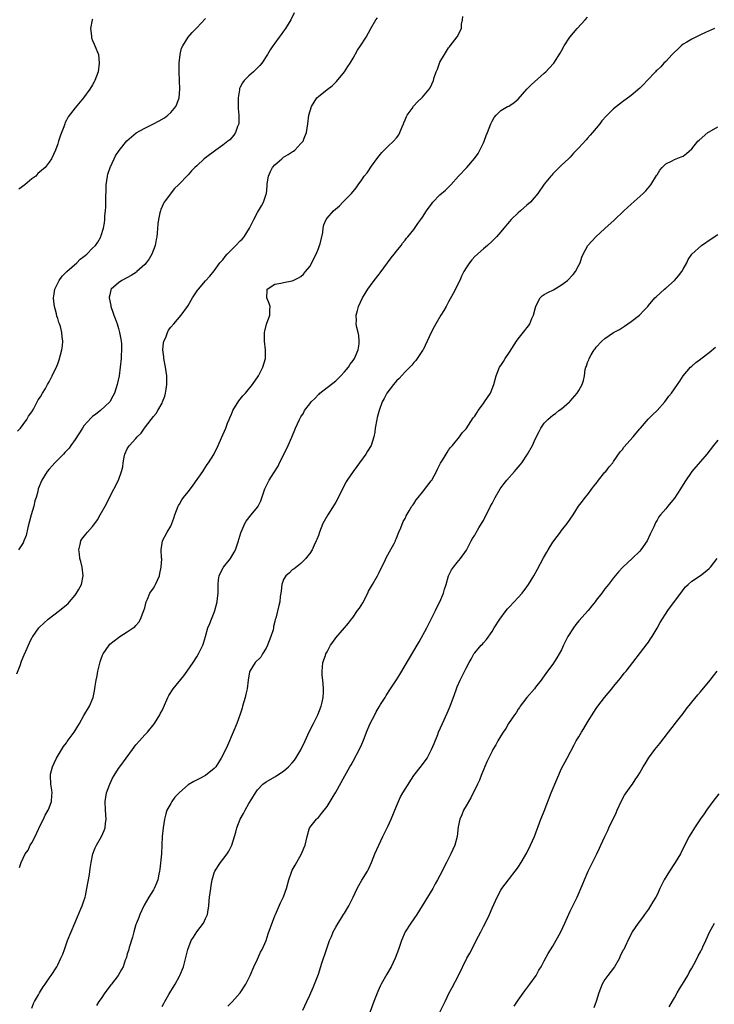
# Model space of a CAD drawing. Units: inches. Extents: x 2577000 to 2580000, y 1521000 to 1524000.
# Drawn here: x 2577824 to 2577984, y 1522910 to 1523137 of the extents above; entities that cross this region are included whole.
import ezdxf

# ---------------------------------------------------------------- set-up
doc = ezdxf.new("R2010")
doc.units = ezdxf.units.IN
doc.header["$MEASUREMENT"] = 0
doc.layers.add('LD25771521_10ft', color=254, linetype='Continuous')

msp = doc.modelspace()

# ---------------------------------------------------------------- linework, layer by layer
at = {"layer": 'LD25771521_10ft'}
for points, elevation in [([(2577887.43, 1523138.57), (2577886.67, 1523137), (2577885.43, 1523135), (2577885, 1523134.35), (2577884.44, 1523133.56), (2577883.99, 1523133), (2577883, 1523131.57), (2577882.54, 1523131), (2577881.92, 1523130.08), (2577881.25, 1523129), (2577879.95, 1523127), (2577879.54, 1523126.46), (2577878.1, 1523125), (2577877, 1523124.05), (2577875.93, 1523123), (2577875.51, 1523122.49), (2577875, 1523121.46), (2577874.85, 1523121.15), (2577874.83, 1523121), (2577874.82, 1523120.82), (2577874.54, 1523119), (2577874.54, 1523117.46), (2577874.56, 1523116.56), (2577874.7, 1523115), (2577874.7, 1523113.3), (2577874.66, 1523113), (2577874.41, 1523112.41), (2577873.94, 1523111), (2577873.55, 1523110.45), (2577872.62, 1523109.38), (2577872.17, 1523109), (2577871, 1523108.09), (2577869.41, 1523107), (2577867, 1523105.19), (2577866.7, 1523105), (2577865, 1523103.33), (2577864.59, 1523103), (2577863.78, 1523102.22), (2577863, 1523101.29), (2577860.77, 1523099), (2577859.85, 1523098.15), (2577857.5, 1523095), (2577857.31, 1523094.69), (2577856.71, 1523093.29), (2577856.61, 1523093), (2577856.52, 1523092.52), (2577856.16, 1523091), (2577856, 1523090), (2577855.89, 1523087.89), (2577855.77, 1523087), (2577855.62, 1523086.38), (2577855.39, 1523085), (2577854.64, 1523083), (2577854.02, 1523081.98), (2577853.35, 1523081), (2577853, 1523080.63), (2577851.23, 1523079), (2577851.1, 1523078.9), (2577849.89, 1523078.11), (2577847.76, 1523077), (2577847, 1523076.43), (2577845.32, 1523075), (2577845.22, 1523074.78), (2577845, 1523073.69), (2577844.86, 1523073.14), (2577844.85, 1523073), (2577845.19, 1523071.19), (2577845.2, 1523071), (2577845.7, 1523069.7), (2577845.9, 1523069), (2577846.23, 1523068.23), (2577846.67, 1523067), (2577847, 1523065.91), (2577847.24, 1523065), (2577847.48, 1523063.48), (2577847.58, 1523063), (2577847.65, 1523062.35), (2577847.7, 1523061), (2577847.6, 1523059.6), (2577847.58, 1523059), (2577847.36, 1523057), (2577847.09, 1523055), (2577846.7, 1523053), (2577846.06, 1523051), (2577845.69, 1523050.31), (2577844.96, 1523049), (2577842.84, 1523047), (2577841.77, 1523046.23), (2577841, 1523045.63), (2577840.66, 1523045.34), (2577839, 1523043.49), (2577838.65, 1523043), (2577837, 1523040.4), (2577835.98, 1523039), (2577835.6, 1523038.4), (2577835, 1523037.76), (2577834.65, 1523037.35), (2577834.28, 1523037), (2577833, 1523035.67), (2577832.29, 1523035), (2577831.71, 1523034.29), (2577831, 1523033.54), (2577830.54, 1523033), (2577829.33, 1523031), (2577828.5, 1523029), (2577828.37, 1523028.37), (2577828, 1523027), (2577827.74, 1523026.26), (2577827.5, 1523025), (2577826.89, 1523023), (2577826.1, 1523020.09), (2577825.72, 1523018.28), (2577825.21, 1523017), (2577825, 1523016.58), (2577823.96, 1523015)], 8410), ([(2577823.59, 1522986.41), (2577824.31, 1522988.31), (2577824.65, 1522989.35), (2577825.24, 1522990.76), (2577825.67, 1522991.67), (2577826.46, 1522993.54), (2577827.13, 1522994.87), (2577827.21, 1522995), (2577828.61, 1522997), (2577828.8, 1522997.2), (2577830.77, 1522999), (2577833.41, 1523001), (2577835, 1523002.3), (2577835.36, 1523002.64), (2577835.7, 1523003), (2577837, 1523004.53), (2577837.34, 1523005), (2577837.76, 1523005.76), (2577838.43, 1523007), (2577838.84, 1523009), (2577838.58, 1523011), (2577838.28, 1523012.28), (2577838.09, 1523013), (2577838.03, 1523014.03), (2577837.83, 1523015), (2577838.18, 1523016.18), (2577838.32, 1523017), (2577838.55, 1523017.45), (2577839.42, 1523018.58), (2577839.82, 1523019), (2577841, 1523020.37), (2577841.52, 1523021), (2577842.12, 1523021.88), (2577842.78, 1523023), (2577843.91, 1523025), (2577844.27, 1523025.73), (2577844.92, 1523027), (2577846.95, 1523031), (2577847.7, 1523033), (2577847.94, 1523034.06), (2577848.07, 1523035), (2577848.29, 1523036.29), (2577848.43, 1523037), (2577849, 1523038.21), (2577849.31, 1523038.69), (2577849.47, 1523039), (2577851, 1523040.62), (2577851.31, 1523041), (2577852.2, 1523041.8), (2577852.96, 1523043), (2577854.48, 1523045), (2577855, 1523045.65), (2577855.64, 1523046.36), (2577856.03, 1523047), (2577857, 1523048.73), (2577857.13, 1523049), (2577857.62, 1523050.37), (2577857.78, 1523051), (2577857.92, 1523051.92), (2577858.11, 1523053), (2577858.13, 1523055), (2577857.83, 1523057), (2577857.42, 1523059), (2577857.4, 1523059.4), (2577857.2, 1523061), (2577857.37, 1523062.63), (2577857.45, 1523063), (2577857.84, 1523063.84), (2577858.27, 1523065), (2577858.49, 1523065.51), (2577859, 1523066.24), (2577859.71, 1523067), (2577861.43, 1523069), (2577862.85, 1523071), (2577863, 1523071.22), (2577864.01, 1523073), (2577865.21, 1523074.79), (2577865.38, 1523075), (2577867, 1523076.85), (2577868.03, 1523077.97), (2577869, 1523079.19), (2577870.33, 1523081), (2577870.64, 1523081.36), (2577871, 1523081.74), (2577871.55, 1523082.45), (2577872, 1523083), (2577873, 1523084), (2577874.03, 1523085), (2577875, 1523086.1), (2577875.49, 1523086.51), (2577875.92, 1523087), (2577877.17, 1523089), (2577878.14, 1523091), (2577879, 1523092.61), (2577879.21, 1523093), (2577879.88, 1523094.12), (2577880.36, 1523095), (2577881, 1523096.86), (2577881.03, 1523097), (2577881.23, 1523098.77), (2577881.22, 1523099), (2577881.24, 1523099.24), (2577881.53, 1523101), (2577881.97, 1523102.03), (2577882.46, 1523103), (2577883, 1523103.61), (2577884.55, 1523105), (2577884.8, 1523105.2), (2577885, 1523105.33), (2577886.05, 1523105.95), (2577887, 1523106.61), (2577887.26, 1523106.74), (2577887.6, 1523107), (2577889, 1523108.47), (2577889.47, 1523109), (2577889.75, 1523109.75), (2577890.26, 1523111), (2577890.56, 1523113), (2577890.8, 1523115), (2577891.39, 1523117), (2577892, 1523118), (2577892.68, 1523119), (2577893, 1523119.33), (2577895, 1523120.95), (2577896.2, 1523121.8), (2577897.21, 1523122.79), (2577899.01, 1523125), (2577899.79, 1523126.21), (2577900.33, 1523127), (2577901, 1523128.18), (2577902.05, 1523129.95), (2577902.74, 1523131), (2577903.99, 1523133), (2577905.06, 1523134.94), (2577906.26, 1523137), (2577906.58, 1523137.42)], 8420), ([(2577823.73, 1523042.27), (2577824.43, 1523043), (2577825, 1523043.83), (2577825.86, 1523045), (2577826.25, 1523045.75), (2577827, 1523046.76), (2577827.37, 1523047.37), (2577828.27, 1523049), (2577828.5, 1523049.5), (2577829, 1523050.18), (2577829.45, 1523051), (2577830.14, 1523052.14), (2577830.61, 1523053), (2577831, 1523053.65), (2577831.43, 1523054.57), (2577831.68, 1523055), (2577832.77, 1523057.23), (2577833, 1523057.77), (2577833.32, 1523058.68), (2577833.94, 1523061), (2577834.07, 1523061.93), (2577834.16, 1523063), (2577834, 1523064), (2577833.96, 1523065), (2577833.62, 1523066.38), (2577833.41, 1523067), (2577833.27, 1523067.27), (2577833, 1523068.21), (2577832.79, 1523068.79), (2577832.71, 1523069.29), (2577832.25, 1523071), (2577832.12, 1523072.12), (2577832.04, 1523073), (2577832.13, 1523073.87), (2577832.32, 1523075), (2577833.33, 1523077), (2577834.03, 1523077.97), (2577835.1, 1523079), (2577837.41, 1523081), (2577838.16, 1523081.84), (2577839, 1523082.46), (2577839.27, 1523082.73), (2577839.68, 1523083), (2577841, 1523084.38), (2577841.68, 1523085), (2577842.19, 1523085.81), (2577842.88, 1523087), (2577843, 1523087.34), (2577843.49, 1523089), (2577843.74, 1523090.26), (2577843.82, 1523091), (2577843.85, 1523091.85), (2577843.98, 1523093), (2577844.07, 1523093.93), (2577844.04, 1523096.04), (2577844.15, 1523097.85), (2577844.16, 1523099), (2577844.42, 1523101), (2577844.54, 1523101.46), (2577845.04, 1523103), (2577846.01, 1523105), (2577846.32, 1523105.68), (2577847.09, 1523106.91), (2577848.91, 1523109.09), (2577851.06, 1523110.94), (2577853, 1523112.06), (2577855.02, 1523113), (2577856.32, 1523113.68), (2577857.57, 1523114.43), (2577858.35, 1523115), (2577859, 1523115.66), (2577860.15, 1523117), (2577860.42, 1523117.58), (2577860.93, 1523119), (2577861.06, 1523121), (2577860.91, 1523125), (2577860.94, 1523127), (2577861.16, 1523129), (2577861.52, 1523130.48), (2577861.77, 1523131), (2577863.02, 1523133), (2577863.96, 1523134.04), (2577864.88, 1523135), (2577865, 1523135.1), (2577867, 1523137.28)], 8400), ([(2577841, 1523137.12), (2577840.94, 1523137), (2577840.56, 1523135), (2577840.76, 1523133.24), (2577840.76, 1523133), (2577840.79, 1523132.79), (2577841, 1523132.24), (2577841.37, 1523131.37), (2577841.56, 1523131), (2577842.33, 1523129), (2577842.56, 1523127), (2577842.29, 1523125), (2577841.54, 1523123), (2577841.34, 1523122.66), (2577841, 1523122.03), (2577840.38, 1523121), (2577838.94, 1523119), (2577837, 1523116.69), (2577835.38, 1523114.62), (2577835, 1523113.84), (2577834.7, 1523113.3), (2577834.58, 1523113), (2577834.37, 1523112.37), (2577833.58, 1523110.42), (2577833.18, 1523109), (2577833, 1523108.46), (2577832.44, 1523107), (2577832, 1523106), (2577831.52, 1523105), (2577831, 1523104.21), (2577830.09, 1523103), (2577828.42, 1523101.58), (2577827.92, 1523101), (2577827, 1523100.36), (2577825.37, 1523099), (2577824.01, 1523097.99)], 8390), ([(2577824.19, 1522941.81), (2577824.54, 1522943), (2577825, 1522943.99), (2577825.51, 1522945), (2577826.14, 1522945.86), (2577826.67, 1522947), (2577827, 1522947.55), (2577827.76, 1522949), (2577828.18, 1522949.82), (2577829, 1522951.67), (2577829.72, 1522953), (2577830.1, 1522953.9), (2577830.79, 1522955), (2577831, 1522955.61), (2577831.57, 1522957), (2577831.61, 1522958.39), (2577831.67, 1522959), (2577831.61, 1522959.61), (2577831.37, 1522961), (2577831.29, 1522963), (2577831.35, 1522963.35), (2577831.77, 1522965), (2577832.18, 1522965.82), (2577832.72, 1522967), (2577834.33, 1522969.67), (2577835, 1522970.55), (2577835.18, 1522970.82), (2577836.09, 1522972.09), (2577836.73, 1522973), (2577837.99, 1522975), (2577839, 1522976.85), (2577840.32, 1522979), (2577841.16, 1522981), (2577841.46, 1522982.54), (2577841.59, 1522983.59), (2577841.8, 1522985), (2577842.03, 1522985.97), (2577842.22, 1522987), (2577842.78, 1522989.22), (2577843, 1522989.91), (2577843.31, 1522990.69), (2577843.47, 1522991), (2577844.79, 1522993), (2577845, 1522993.24), (2577846, 1522994), (2577847, 1522994.82), (2577847.27, 1522995), (2577849, 1522996.07), (2577850.37, 1522997), (2577850.73, 1522997.27), (2577851, 1522997.58), (2577851.69, 1522998.31), (2577852.05, 1522999), (2577852.66, 1523000.65), (2577852.81, 1523001), (2577853, 1523001.58), (2577853.33, 1523003), (2577853.63, 1523003.63), (2577854.2, 1523005), (2577855, 1523006.13), (2577855.31, 1523006.69), (2577855.51, 1523007), (2577856.39, 1523009), (2577856.46, 1523009.54), (2577856.8, 1523011), (2577856.93, 1523012.93), (2577856.91, 1523013.09), (2577856.83, 1523015), (2577857.11, 1523017), (2577858.16, 1523019), (2577859, 1523020.4), (2577859.25, 1523021), (2577859.74, 1523022.26), (2577859.93, 1523023), (2577860.71, 1523025), (2577860.81, 1523025.19), (2577861, 1523025.48), (2577861.56, 1523026.44), (2577861.97, 1523027), (2577863, 1523028.35), (2577863.52, 1523029), (2577864.14, 1523029.86), (2577866.36, 1523033), (2577866.59, 1523033.41), (2577867.41, 1523034.59), (2577867.72, 1523035), (2577868.91, 1523036.91), (2577869.94, 1523039), (2577870.72, 1523040.72), (2577871.69, 1523043), (2577872.09, 1523044.09), (2577872.46, 1523045), (2577872.63, 1523045.37), (2577873, 1523046.23), (2577873.22, 1523046.78), (2577873.29, 1523047), (2577874.7, 1523049.3), (2577875, 1523049.61), (2577875.62, 1523050.38), (2577876.22, 1523051), (2577877.87, 1523053), (2577879.19, 1523055), (2577880.25, 1523057), (2577880.83, 1523059), (2577880.85, 1523061), (2577880.61, 1523063), (2577880.63, 1523065), (2577880.69, 1523065.31), (2577881.09, 1523066.91), (2577881.84, 1523069), (2577881.84, 1523070.16), (2577881.92, 1523071), (2577881.7, 1523071.7), (2577881.14, 1523073), (2577881.19, 1523074.81), (2577881.21, 1523075), (2577883, 1523076.15), (2577884.33, 1523076.33), (2577885, 1523076.48), (2577887, 1523076.86), (2577887.22, 1523077), (2577888.43, 1523077.57), (2577889, 1523077.9), (2577889.55, 1523078.45), (2577890.03, 1523079), (2577891, 1523080.22), (2577891.51, 1523081), (2577891.99, 1523082.01), (2577892.52, 1523083), (2577893, 1523084.31), (2577893.28, 1523085), (2577893.39, 1523085.39), (2577894.01, 1523088.01), (2577894.12, 1523089), (2577894.25, 1523089.75), (2577894.8, 1523091), (2577895, 1523091.28), (2577896.52, 1523093), (2577897.84, 1523094.16), (2577898.67, 1523095), (2577900.61, 1523097), (2577901.67, 1523098.33), (2577902.18, 1523099), (2577903, 1523100.14), (2577903.58, 1523101), (2577904.22, 1523101.78), (2577905.25, 1523103.25), (2577906.72, 1523105.28), (2577907, 1523105.67), (2577907.59, 1523106.41), (2577909, 1523107.83), (2577910.31, 1523109), (2577911, 1523109.8), (2577911.5, 1523110.5), (2577911.77, 1523111), (2577912.32, 1523112.32), (2577912.62, 1523113), (2577912.72, 1523113.28), (2577913, 1523113.91), (2577913.31, 1523114.69), (2577913.48, 1523115), (2577914.58, 1523116.58), (2577914.91, 1523117.09), (2577915.87, 1523118.13), (2577916.86, 1523119), (2577917, 1523119.14), (2577918.53, 1523121), (2577918.71, 1523121.29), (2577919.48, 1523123), (2577919.66, 1523123.66), (2577920.13, 1523125), (2577920.42, 1523125.58), (2577920.9, 1523127), (2577921, 1523127.19), (2577922.03, 1523129), (2577923, 1523130.56), (2577923.21, 1523130.79), (2577923.35, 1523131), (2577924.98, 1523133.02), (2577925.94, 1523135), (2577925.99, 1523135.99), (2577926.16, 1523137), (2577926.24, 1523137.76)], 8430), ([(2577827, 1522909.46), (2577827.43, 1522910.57), (2577827.65, 1522911), (2577828.52, 1522912.52), (2577828.78, 1522913), (2577829, 1522913.35), (2577829.6, 1522914.4), (2577830.07, 1522915), (2577831, 1522916.35), (2577831.49, 1522917), (2577832.78, 1522919), (2577833, 1522919.42), (2577833.73, 1522921), (2577834.14, 1522921.86), (2577834.52, 1522923), (2577835.21, 1522925), (2577836.05, 1522927), (2577836.94, 1522929), (2577837.53, 1522930.47), (2577838.3, 1522932.3), (2577838.58, 1522933), (2577839, 1522934.14), (2577839.22, 1522934.78), (2577839.28, 1522935), (2577839.34, 1522935.34), (2577839.72, 1522937), (2577840.26, 1522940.26), (2577840.43, 1522941.57), (2577840.66, 1522943), (2577841.08, 1522945), (2577841.63, 1522946.37), (2577841.92, 1522947), (2577843.07, 1522949), (2577843.66, 1522950.34), (2577843.89, 1522951), (2577844, 1522952), (2577844.13, 1522953), (2577844, 1522955), (2577843.93, 1522957), (2577844.24, 1522959), (2577844.99, 1522961), (2577845.63, 1522962.37), (2577846, 1522963), (2577847, 1522964.6), (2577847.27, 1522965), (2577850.18, 1522969), (2577851, 1522970.04), (2577851.8, 1522971), (2577853, 1522972.35), (2577853.63, 1522973), (2577855.24, 1522975), (2577856.48, 1522977), (2577856.64, 1522977.36), (2577857, 1522978.01), (2577857.32, 1522978.68), (2577858.34, 1522981), (2577858.6, 1522981.4), (2577859.55, 1522983), (2577862.02, 1522985.98), (2577862.82, 1522987), (2577864.16, 1522989), (2577865, 1522990.36), (2577865.42, 1522991), (2577866.43, 1522993), (2577866.54, 1522993.46), (2577867, 1522995), (2577867.58, 1522997), (2577868.03, 1522997.97), (2577868.39, 1522999), (2577869, 1523000.54), (2577869.16, 1523001), (2577869.7, 1523003), (2577869.81, 1523003.81), (2577869.93, 1523005), (2577869.89, 1523007), (2577870.02, 1523008.02), (2577870.19, 1523009), (2577871.11, 1523010.89), (2577871.17, 1523011), (2577872.74, 1523013), (2577873.6, 1523014.4), (2577873.93, 1523015), (2577874.62, 1523017), (2577874.68, 1523017.32), (2577875.14, 1523018.86), (2577875.39, 1523019.39), (2577876.04, 1523021), (2577876.4, 1523021.6), (2577877.51, 1523023), (2577879, 1523024.81), (2577879.12, 1523025), (2577879.76, 1523026.24), (2577880.52, 1523028.52), (2577880.71, 1523029), (2577881, 1523029.65), (2577881.66, 1523031), (2577882.71, 1523032.71), (2577883.74, 1523034.26), (2577884.06, 1523035), (2577885, 1523036.74), (2577886.08, 1523039), (2577886.91, 1523040.91), (2577887.73, 1523043), (2577888.66, 1523045), (2577889, 1523045.57), (2577889.55, 1523046.45), (2577889.84, 1523047), (2577891, 1523048.61), (2577891.32, 1523049), (2577892.18, 1523049.82), (2577893, 1523050.69), (2577893.17, 1523050.83), (2577893.34, 1523051), (2577897, 1523053.88), (2577898.17, 1523055), (2577899, 1523055.91), (2577899.91, 1523057), (2577900.32, 1523057.68), (2577901, 1523058.56), (2577901.31, 1523059), (2577901.57, 1523059.57), (2577902.17, 1523061), (2577902.36, 1523062.36), (2577902.41, 1523063), (2577902.29, 1523064.29), (2577902.13, 1523065), (2577901.85, 1523066.15), (2577901.73, 1523067), (2577901.77, 1523067.77), (2577901.72, 1523069), (2577902.03, 1523070.03), (2577902.28, 1523071), (2577903.2, 1523073), (2577904.38, 1523075), (2577905, 1523075.82), (2577905.83, 1523077), (2577907, 1523078.42), (2577907.25, 1523078.75), (2577908.95, 1523081), (2577909.8, 1523082.2), (2577910.47, 1523083), (2577911, 1523083.73), (2577912.04, 1523085), (2577912.41, 1523085.59), (2577913, 1523086.28), (2577913.3, 1523086.7), (2577913.57, 1523087), (2577915, 1523088.71), (2577915.92, 1523090.08), (2577916.59, 1523091), (2577917, 1523091.52), (2577917.93, 1523093), (2577919.21, 1523094.79), (2577919.39, 1523095), (2577921, 1523096.72), (2577922.25, 1523097.75), (2577923.52, 1523099), (2577925.27, 1523101), (2577927.18, 1523103), (2577928.95, 1523105.05), (2577929.77, 1523106.23), (2577930.19, 1523107), (2577931, 1523108.67), (2577931.15, 1523109), (2577931.68, 1523110.32), (2577931.92, 1523111), (2577932.71, 1523113), (2577933, 1523113.61), (2577933.52, 1523114.48), (2577933.91, 1523115), (2577935, 1523116.12), (2577936.58, 1523117), (2577936.87, 1523117.13), (2577938.09, 1523117.91), (2577939, 1523118.73), (2577940.98, 1523121), (2577941.98, 1523122.02), (2577945, 1523124.7), (2577945.38, 1523125), (2577946.17, 1523125.83), (2577947.24, 1523127), (2577948.7, 1523129.3), (2577949, 1523129.83), (2577949.62, 1523131), (2577950.93, 1523133), (2577952.62, 1523135), (2577954.42, 1523137), (2577955, 1523137.61)], 8440), ([(2577984.25, 1523135), (2577983.39, 1523134.61), (2577983, 1523134.45), (2577982.01, 1523134.01), (2577981, 1523133.53), (2577980.66, 1523133.34), (2577979.95, 1523133), (2577979, 1523132.5), (2577977.82, 1523131.82), (2577977, 1523131.33), (2577976.56, 1523131), (2577975.8, 1523130.2), (2577975, 1523129.51), (2577974.46, 1523129), (2577973, 1523127.39), (2577972.59, 1523127), (2577971.88, 1523126.12), (2577971, 1523125.41), (2577970.81, 1523125.19), (2577970.61, 1523125), (2577968.75, 1523123), (2577967.89, 1523122.11), (2577967, 1523121.23), (2577965, 1523119.57), (2577963, 1523118.11), (2577961.64, 1523117), (2577961, 1523116.51), (2577959.51, 1523115), (2577959.24, 1523114.76), (2577958.28, 1523113.72), (2577957.78, 1523113), (2577956.15, 1523111), (2577955.6, 1523110.4), (2577955, 1523109.69), (2577954.65, 1523109.35), (2577953, 1523107.54), (2577952.46, 1523107), (2577951.75, 1523106.25), (2577951, 1523105.37), (2577950.57, 1523105), (2577949, 1523103.49), (2577948.43, 1523103), (2577947, 1523101.53), (2577946.76, 1523101.24), (2577946.5, 1523101), (2577945, 1523099.14), (2577943.51, 1523097), (2577941.83, 1523095), (2577941, 1523094.29), (2577940.33, 1523093.67), (2577939.58, 1523093), (2577939, 1523092.55), (2577937.41, 1523091), (2577937, 1523090.55), (2577935.69, 1523089), (2577935, 1523088.15), (2577934, 1523087), (2577933, 1523085.98), (2577931.98, 1523085), (2577931, 1523084.23), (2577929, 1523082.45), (2577928.31, 1523081.69), (2577927.77, 1523081), (2577927, 1523079.86), (2577926.47, 1523079), (2577925.97, 1523077.97), (2577925.54, 1523077), (2577925, 1523075.85), (2577924.59, 1523075), (2577924.06, 1523073.94), (2577923, 1523072.04), (2577922.4, 1523071), (2577921.91, 1523070.09), (2577921.23, 1523069), (2577920.05, 1523067), (2577919.7, 1523066.3), (2577918.97, 1523065.03), (2577918.06, 1523063), (2577917.1, 1523061), (2577917, 1523060.83), (2577915.77, 1523059), (2577915.45, 1523058.55), (2577915, 1523058.06), (2577914.54, 1523057.46), (2577914.05, 1523057), (2577913, 1523055.93), (2577911.61, 1523054.39), (2577911, 1523053.84), (2577910.28, 1523053), (2577908.76, 1523051), (2577908.17, 1523049.83), (2577907.72, 1523049), (2577906.98, 1523047), (2577906.55, 1523045.45), (2577906.44, 1523045), (2577906.08, 1523043), (2577905.97, 1523042.03), (2577905.8, 1523041), (2577905.17, 1523039), (2577904.34, 1523037.66), (2577903.96, 1523037), (2577902.48, 1523035), (2577901.83, 1523034.17), (2577900.99, 1523033), (2577899.66, 1523031), (2577899.41, 1523030.59), (2577898.71, 1523029.29), (2577897.37, 1523026.63), (2577897, 1523025.96), (2577896.67, 1523025.33), (2577895.2, 1523023), (2577894.05, 1523021), (2577893.24, 1523019), (2577893, 1523018.26), (2577892.66, 1523017.34), (2577892.52, 1523017), (2577892.03, 1523016.03), (2577891.54, 1523015), (2577891, 1523014.14), (2577890.53, 1523013.47), (2577890.14, 1523013), (2577889, 1523011.85), (2577887.4, 1523010.6), (2577887, 1523010.37), (2577886.32, 1523009.68), (2577885.53, 1523009), (2577885, 1523008.11), (2577884.56, 1523007), (2577884.45, 1523005.55), (2577884.34, 1523005), (2577884.21, 1523004.21), (2577884.11, 1523003), (2577883.86, 1523002.14), (2577883.2, 1522999.2), (2577883.09, 1522998.91), (2577883, 1522998.48), (2577882.69, 1522997.31), (2577882.67, 1522997), (2577882.56, 1522996.56), (2577882.07, 1522995), (2577881.3, 1522993), (2577881, 1522992.36), (2577880.14, 1522991), (2577879.72, 1522990.28), (2577878.48, 1522989), (2577877.18, 1522987), (2577877.14, 1522986.86), (2577876.81, 1522985), (2577876.59, 1522983), (2577876.28, 1522981.72), (2577876.13, 1522981), (2577875.56, 1522979), (2577875.45, 1522978.55), (2577875, 1522977.17), (2577874.23, 1522975), (2577873.41, 1522973), (2577872.05, 1522969.95), (2577871, 1522967.71), (2577870.64, 1522967), (2577869.36, 1522965), (2577869, 1522964.6), (2577867, 1522963), (2577865.68, 1522962.32), (2577864.33, 1522961.67), (2577863, 1522960.87), (2577861, 1522959.13), (2577859.98, 1522958.02), (2577859.26, 1522957), (2577859, 1522956.58), (2577858.14, 1522955), (2577857.84, 1522954.16), (2577857.56, 1522953), (2577857.24, 1522951), (2577857.06, 1522949), (2577856.96, 1522947), (2577856.84, 1522945), (2577856.52, 1522941.48), (2577856.45, 1522941), (2577856.27, 1522940.27), (2577856.03, 1522939), (2577855.75, 1522938.25), (2577855.18, 1522937), (2577855, 1522936.69), (2577853.95, 1522935), (2577852.87, 1522933.13), (2577851.87, 1522931), (2577851.67, 1522930.33), (2577851.11, 1522929), (2577851, 1522928.69), (2577850.51, 1522927), (2577850.19, 1522925.81), (2577849.4, 1522923.4), (2577849.24, 1522922.76), (2577849, 1522922), (2577848.8, 1522921.2), (2577848.71, 1522921), (2577848.53, 1522920.53), (2577848.06, 1522919), (2577847.67, 1522918.33), (2577846.93, 1522917), (2577845.37, 1522915), (2577845.2, 1522914.8), (2577844.36, 1522913.64), (2577843.86, 1522913), (2577843, 1522911.71), (2577842.47, 1522911), (2577841.94, 1522910.06)], 8450), ([(2577857, 1522909.86), (2577857.45, 1522910.55), (2577857.68, 1522911), (2577858.57, 1522912.57), (2577858.82, 1522913), (2577859.66, 1522914.34), (2577860, 1522915), (2577861, 1522916.84), (2577861.08, 1522917), (2577861.92, 1522919), (2577862.22, 1522920.22), (2577862.59, 1522921.41), (2577862.93, 1522923), (2577863.73, 1522925), (2577864.21, 1522925.79), (2577865, 1522927.02), (2577866.52, 1522929), (2577867, 1522930.08), (2577867.44, 1522931), (2577867.53, 1522931.53), (2577867.74, 1522933), (2577867.82, 1522934.18), (2577867.9, 1522935), (2577868.21, 1522937), (2577868.29, 1522937.71), (2577868.57, 1522939), (2577869, 1522940.59), (2577869.15, 1522941), (2577870.47, 1522943), (2577871, 1522943.65), (2577872.03, 1522945), (2577872.41, 1522945.59), (2577873.09, 1522947), (2577873.68, 1522949), (2577874.01, 1522949.99), (2577874.21, 1522951), (2577875, 1522953), (2577875.76, 1522954.24), (2577876.13, 1522955), (2577877, 1522956.57), (2577877.65, 1522957.65), (2577878.51, 1522959), (2577879, 1522959.72), (2577880.2, 1522961), (2577881, 1522961.58), (2577883, 1522962.71), (2577883.41, 1522963), (2577885, 1522964.01), (2577886.09, 1522965), (2577887, 1522965.94), (2577887.48, 1522966.52), (2577887.83, 1522967), (2577889, 1522968.95), (2577889.93, 1522971), (2577890.9, 1522973.1), (2577891.91, 1522975), (2577892.89, 1522977), (2577893.66, 1522979), (2577893.87, 1522979.87), (2577894.11, 1522981), (2577894.17, 1522982.17), (2577894.18, 1522983), (2577894.11, 1522984.11), (2577894, 1522985), (2577893.88, 1522986.12), (2577893.85, 1522987), (2577893.99, 1522987.99), (2577894.06, 1522989), (2577894.62, 1522990.62), (2577894.74, 1522991), (2577895, 1522991.52), (2577895.83, 1522993), (2577896.32, 1522993.68), (2577897, 1522994.72), (2577899, 1522997.03), (2577899.94, 1522998.06), (2577900.6, 1522999), (2577901, 1522999.5), (2577902.05, 1523001), (2577902.46, 1523001.54), (2577903.21, 1523002.79), (2577904.37, 1523005), (2577904.57, 1523005.43), (2577905.48, 1523007), (2577906.62, 1523009), (2577906.74, 1523009.26), (2577907, 1523009.76), (2577907.4, 1523010.6), (2577908.2, 1523012.2), (2577908.7, 1523013.3), (2577909, 1523013.78), (2577910.43, 1523016.43), (2577910.73, 1523017), (2577910.8, 1523017.2), (2577911, 1523017.62), (2577911.36, 1523018.64), (2577911.55, 1523019), (2577912.01, 1523020.01), (2577912.55, 1523021.45), (2577913, 1523022.21), (2577913.23, 1523022.77), (2577913.94, 1523023.94), (2577914.54, 1523025), (2577914.72, 1523025.28), (2577915, 1523025.58), (2577915.53, 1523026.47), (2577915.95, 1523027), (2577917, 1523028.21), (2577919, 1523030.81), (2577919.12, 1523031), (2577920.17, 1523033), (2577920.43, 1523033.57), (2577921, 1523034.63), (2577921.12, 1523034.88), (2577921.57, 1523035.57), (2577922.43, 1523037), (2577922.63, 1523037.37), (2577923, 1523037.87), (2577923.45, 1523038.55), (2577923.87, 1523039), (2577925.48, 1523041), (2577926.11, 1523041.89), (2577927, 1523042.85), (2577928.68, 1523045.32), (2577929, 1523045.75), (2577929.47, 1523046.53), (2577929.79, 1523047), (2577931, 1523048.67), (2577931.26, 1523049), (2577931.97, 1523050.03), (2577932.67, 1523051), (2577933.44, 1523053), (2577933.91, 1523055), (2577934.73, 1523057), (2577935, 1523057.41), (2577935.66, 1523058.34), (2577936.04, 1523059), (2577937, 1523060.45), (2577938.62, 1523063), (2577939, 1523063.53), (2577940.56, 1523065.44), (2577941, 1523066.03), (2577941.43, 1523066.57), (2577941.7, 1523067), (2577942.19, 1523068.19), (2577942.57, 1523069), (2577943, 1523070.75), (2577943.07, 1523071), (2577943.18, 1523071.18), (2577944.1, 1523073), (2577944.56, 1523073.44), (2577945, 1523073.76), (2577945.81, 1523074.19), (2577947.16, 1523074.84), (2577949, 1523075.97), (2577950.35, 1523077), (2577951.66, 1523078.34), (2577952.22, 1523079), (2577953, 1523080.46), (2577953.26, 1523081), (2577953.7, 1523082.3), (2577953.96, 1523083), (2577955.02, 1523085), (2577956.89, 1523087), (2577959, 1523088.93), (2577961.14, 1523090.86), (2577963.35, 1523093), (2577965, 1523094.55), (2577967.8, 1523097), (2577968.4, 1523097.6), (2577969.57, 1523099), (2577970.89, 1523101.11), (2577971, 1523101.31), (2577971.64, 1523102.36), (2577972.18, 1523103), (2577973, 1523103.8), (2577974.51, 1523104.51), (2577975, 1523104.78), (2577976.57, 1523105.43), (2577977, 1523105.62), (2577977.8, 1523106.2), (2577979, 1523107.25), (2577980.42, 1523109), (2577980.7, 1523109.3), (2577982.7, 1523111), (2577983, 1523111.22), (2577985, 1523112.37)], 8460), ([(2577872.12, 1522909.88), (2577873.12, 1522910.88), (2577874.96, 1522913), (2577876.29, 1522915), (2577877, 1522916.4), (2577877.29, 1522917), (2577878.17, 1522919), (2577879, 1522920.76), (2577879.69, 1522922.31), (2577880.03, 1522923), (2577880.95, 1522925.05), (2577881.46, 1522926.54), (2577881.99, 1522927.99), (2577882.5, 1522929.5), (2577883, 1522930.73), (2577883.1, 1522931), (2577884.27, 1522933.73), (2577885, 1522935.05), (2577885.68, 1522937), (2577886.22, 1522939), (2577886.89, 1522941), (2577887, 1522941.22), (2577887.64, 1522942.36), (2577889.15, 1522945), (2577889.69, 1522946.31), (2577889.93, 1522947), (2577890.39, 1522949), (2577890.96, 1522951), (2577891, 1522951.08), (2577892.59, 1522953), (2577892.82, 1522953.18), (2577893, 1522953.38), (2577893.75, 1522954.25), (2577895, 1522955.85), (2577895.68, 1522957), (2577896.2, 1522957.8), (2577897, 1522959.17), (2577899.09, 1522962.91), (2577900.23, 1522965), (2577900.52, 1522965.48), (2577901, 1522966.35), (2577902.63, 1522969.37), (2577903, 1522970.21), (2577903.27, 1522970.73), (2577903.56, 1522971.56), (2577904.12, 1522973), (2577904.94, 1522975), (2577906.02, 1522977), (2577906.31, 1522977.69), (2577907, 1522978.83), (2577907.34, 1522979.34), (2577908.35, 1522981), (2577908.58, 1522981.42), (2577909.61, 1522983), (2577911, 1522985.05), (2577911.74, 1522986.26), (2577913.95, 1522990.05), (2577915.74, 1522993), (2577916.23, 1522993.77), (2577917.96, 1522997), (2577920, 1523001), (2577920.29, 1523001.71), (2577920.97, 1523003), (2577921.82, 1523005), (2577922.07, 1523005.93), (2577922.41, 1523007), (2577922.96, 1523009), (2577923.65, 1523010.35), (2577924.1, 1523011), (2577925, 1523012.06), (2577925.77, 1523013), (2577927.09, 1523014.91), (2577928.19, 1523017), (2577928.46, 1523017.54), (2577929, 1523018.35), (2577929.23, 1523018.77), (2577929.99, 1523019.99), (2577930.59, 1523021), (2577931, 1523021.74), (2577932.67, 1523025), (2577933, 1523025.62), (2577933.46, 1523026.54), (2577933.68, 1523027), (2577934.84, 1523029), (2577935.77, 1523030.23), (2577936.4, 1523031), (2577938.19, 1523033), (2577938.54, 1523033.46), (2577939.46, 1523034.54), (2577939.82, 1523035), (2577941.19, 1523037), (2577942.29, 1523039), (2577943, 1523040.6), (2577943.82, 1523042.18), (2577944.2, 1523043), (2577945, 1523044.12), (2577945.83, 1523045), (2577946.49, 1523045.51), (2577947, 1523045.96), (2577947.62, 1523046.38), (2577948.41, 1523047), (2577949, 1523047.43), (2577950.82, 1523049), (2577951, 1523049.17), (2577952.6, 1523051), (2577953, 1523051.66), (2577953.74, 1523053), (2577954.04, 1523053.96), (2577954.25, 1523055), (2577954.47, 1523056.47), (2577954.61, 1523057), (2577954.73, 1523057.27), (2577955, 1523058.11), (2577955.27, 1523058.73), (2577955.35, 1523059), (2577955.82, 1523059.82), (2577956.54, 1523061), (2577956.73, 1523061.27), (2577957, 1523061.65), (2577958.3, 1523063), (2577959, 1523063.64), (2577961, 1523064.99), (2577962.32, 1523065.68), (2577963, 1523066.16), (2577963.53, 1523066.47), (2577965, 1523067.54), (2577966.92, 1523069), (2577967.92, 1523070.08), (2577968.85, 1523071), (2577969, 1523071.19), (2577970.52, 1523073), (2577970.76, 1523073.24), (2577972.69, 1523075), (2577973, 1523075.23), (2577975, 1523076.98), (2577975.97, 1523078.03), (2577976.69, 1523079), (2577977, 1523079.57), (2577977.83, 1523081), (2577978.19, 1523081.81), (2577979, 1523083), (2577981.23, 1523085), (2577983.44, 1523086.56), (2577985, 1523087.55)], 8470), ([(2577889.44, 1522909), (2577890.36, 1522911), (2577891, 1522912.47), (2577891.8, 1522914.2), (2577892.14, 1522915), (2577893, 1522917.3), (2577893.79, 1522919.79), (2577894.2, 1522921), (2577894.43, 1522921.57), (2577894.88, 1522923), (2577895.6, 1522925), (2577896.04, 1522925.96), (2577896.44, 1522927), (2577897, 1522928.08), (2577897.55, 1522929), (2577898.1, 1522929.9), (2577898.81, 1522931), (2577899, 1522931.34), (2577900.05, 1522933), (2577901, 1522935.04), (2577901.94, 1522937), (2577902.34, 1522937.66), (2577903, 1522938.91), (2577904.33, 1522941), (2577904.55, 1522941.45), (2577905.26, 1522943), (2577906.04, 1522945), (2577906.91, 1522947), (2577907.83, 1522949), (2577909, 1522951.26), (2577909.78, 1522953), (2577911, 1522955.97), (2577911.44, 1522957), (2577911.93, 1522958.07), (2577912.46, 1522959), (2577913, 1522959.9), (2577914.98, 1522963), (2577916.75, 1522965.25), (2577918.02, 1522967), (2577919.07, 1522969), (2577919.65, 1522970.35), (2577920.48, 1522972.48), (2577920.7, 1522973), (2577921.56, 1522975), (2577922.64, 1522977.36), (2577923.33, 1522979), (2577924.35, 1522981.65), (2577924.81, 1522983), (2577925, 1522983.46), (2577925.69, 1522985), (2577926.15, 1522985.85), (2577927, 1522987.69), (2577927.71, 1522989), (2577928.19, 1522989.81), (2577928.81, 1522991), (2577929, 1522991.27), (2577930.5, 1522993), (2577930.76, 1522993.24), (2577931, 1522993.55), (2577931.7, 1522994.3), (2577933, 1522996.15), (2577933.51, 1522997), (2577934.79, 1522999), (2577936.26, 1523001), (2577936.59, 1523001.41), (2577937, 1523001.87), (2577939, 1523003.97), (2577939.92, 1523005), (2577941, 1523006.41), (2577941.42, 1523007), (2577942.63, 1523009), (2577943.48, 1523010.52), (2577944.87, 1523013.13), (2577945.59, 1523014.41), (2577945.94, 1523015), (2577947, 1523016.7), (2577947.96, 1523018.04), (2577948.73, 1523019), (2577949, 1523019.38), (2577950.33, 1523021), (2577951, 1523022.02), (2577951.69, 1523023), (2577952.94, 1523025), (2577953.81, 1523026.19), (2577954.44, 1523027), (2577955, 1523027.6), (2577956.01, 1523029), (2577956.41, 1523029.59), (2577957, 1523030.26), (2577957.53, 1523031), (2577959, 1523032.82), (2577959.17, 1523033), (2577959.96, 1523034.04), (2577960.8, 1523035), (2577961, 1523035.28), (2577962.49, 1523037.51), (2577963, 1523038.09), (2577963.38, 1523038.62), (2577965.5, 1523041), (2577966.15, 1523041.85), (2577967, 1523042.81), (2577967.15, 1523043), (2577968.95, 1523045.05), (2577969.94, 1523046.06), (2577971.03, 1523047), (2577972.78, 1523049), (2577973.7, 1523050.3), (2577974.29, 1523051), (2577975, 1523052.06), (2577975.69, 1523053), (2577976.21, 1523053.79), (2577977, 1523055.05), (2577978.72, 1523057), (2577979, 1523057.26), (2577979.93, 1523058.07), (2577981, 1523058.86), (2577981.07, 1523058.93), (2577983, 1523060.36), (2577984.42, 1523061.58)], 8480), ([(2577985, 1523040.23), (2577983.98, 1523039), (2577982.44, 1523037), (2577981, 1523035.28), (2577979.92, 1523034.08), (2577978.98, 1523033.02), (2577977.38, 1523030.62), (2577976.41, 1523029), (2577975, 1523026.87), (2577974.17, 1523025.83), (2577973.46, 1523025), (2577973, 1523024.41), (2577971.78, 1523023), (2577971.44, 1523022.56), (2577971, 1523021.8), (2577970.69, 1523021.31), (2577970.54, 1523021), (2577970.23, 1523020.23), (2577969.66, 1523019), (2577969.43, 1523018.57), (2577968.69, 1523017), (2577967.28, 1523015), (2577967, 1523014.68), (2577965.28, 1523013), (2577963.14, 1523011), (2577962.12, 1523009.88), (2577961, 1523008.49), (2577959.84, 1523007), (2577959.45, 1523006.55), (2577959, 1523006), (2577958.26, 1523005), (2577957, 1523003.41), (2577956.73, 1523003), (2577955.95, 1523002.05), (2577955.14, 1523001), (2577953, 1522998.6), (2577952.26, 1522997.74), (2577951.74, 1522997), (2577950.48, 1522995), (2577949.47, 1522993), (2577949, 1522991.98), (2577948.43, 1522991), (2577947.92, 1522990.08), (2577947, 1522988.67), (2577945.76, 1522987), (2577945, 1522985.94), (2577944.59, 1522985.41), (2577944.31, 1522985), (2577943, 1522983.35), (2577942.74, 1522983), (2577941, 1522981), (2577939.46, 1522979), (2577939.32, 1522978.68), (2577939, 1522978.25), (2577938.54, 1522977.46), (2577938.17, 1522977), (2577936.82, 1522975), (2577936.15, 1522973.85), (2577935.52, 1522973), (2577935, 1522972.17), (2577934.32, 1522971), (2577933.9, 1522970.1), (2577933.19, 1522969), (2577933, 1522968.65), (2577931.83, 1522966.17), (2577931, 1522964.35), (2577930.5, 1522963), (2577930.08, 1522961.92), (2577929.67, 1522961), (2577928.11, 1522957.88), (2577927, 1522956.06), (2577926.4, 1522955), (2577926.02, 1522953.98), (2577925.57, 1522953), (2577925.23, 1522951.23), (2577925, 1522949), (2577924.45, 1522947), (2577923.98, 1522946.02), (2577923.53, 1522945), (2577922.51, 1522943), (2577921.98, 1522942.02), (2577921.5, 1522941), (2577920.45, 1522939), (2577919.92, 1522938.08), (2577919.33, 1522937), (2577918.12, 1522935), (2577915.67, 1522931), (2577914.29, 1522929), (2577913.02, 1522927), (2577912.13, 1522925), (2577911.46, 1522923), (2577910.72, 1522921), (2577909.75, 1522919), (2577908.73, 1522917.27), (2577907.46, 1522915), (2577907.3, 1522914.7), (2577906.67, 1522913.33), (2577905.78, 1522911), (2577904.35, 1522907)], 8490), ([(2577921, 1522908.51), (2577922.19, 1522911), (2577923.16, 1522913), (2577923.78, 1522914.22), (2577925.25, 1522917), (2577927.22, 1522921), (2577927.87, 1522922.13), (2577929, 1522924.38), (2577929.37, 1522925), (2577930.38, 1522927), (2577931, 1522928.27), (2577931.95, 1522930.05), (2577932.39, 1522931), (2577933, 1522932.47), (2577934.16, 1522935), (2577935, 1522936.6), (2577935.25, 1522937), (2577936.02, 1522937.98), (2577936.76, 1522939), (2577937, 1522939.28), (2577938.33, 1522941), (2577938.63, 1522941.37), (2577939, 1522941.89), (2577939.71, 1522943), (2577941, 1522945.19), (2577941.88, 1522947), (2577942.76, 1522949), (2577944.23, 1522953), (2577944.47, 1522953.53), (2577945, 1522954.84), (2577946.64, 1522959), (2577947.89, 1522962.11), (2577949, 1522964.6), (2577950.31, 1522967), (2577951.9, 1522970.11), (2577952.39, 1522971), (2577953, 1522971.95), (2577953.61, 1522973), (2577954.15, 1522973.85), (2577955, 1522975.27), (2577956.43, 1522977.57), (2577957, 1522978.47), (2577957.36, 1522979), (2577958.91, 1522981), (2577960.6, 1522983), (2577961, 1522983.52), (2577962.23, 1522985), (2577962.54, 1522985.46), (2577963.44, 1522986.56), (2577963.85, 1522987), (2577968.7, 1522993.3), (2577969, 1522993.7), (2577969.5, 1522994.5), (2577969.84, 1522995), (2577971, 1522996.9), (2577971.74, 1522998.26), (2577973.49, 1523001), (2577975, 1523003.06), (2577976.68, 1523005.32), (2577977, 1523005.77), (2577977.57, 1523006.43), (2577978.13, 1523007), (2577979, 1523007.76), (2577981, 1523009.08), (2577982.1, 1523009.9), (2577983, 1523010.66), (2577983.17, 1523010.83), (2577983.31, 1523011), (2577984.8, 1523013)], 8500), ([(2577938.1, 1522909.9), (2577939, 1522911.32), (2577940.52, 1522913.48), (2577941, 1522914.06), (2577941.73, 1522915), (2577943.16, 1522917), (2577943.79, 1522918.21), (2577944.28, 1522919), (2577945, 1522920.37), (2577945.93, 1522922.07), (2577947, 1522923.74), (2577948.81, 1522927), (2577949.77, 1522929), (2577951, 1522931.75), (2577951.61, 1522933), (2577952.05, 1522933.95), (2577952.61, 1522935), (2577953.93, 1522938.07), (2577954.29, 1522939), (2577955.14, 1522941), (2577955.77, 1522942.23), (2577956.12, 1522943), (2577957.09, 1522945), (2577957.73, 1522946.27), (2577958.05, 1522947), (2577958.97, 1522949), (2577959.65, 1522950.35), (2577959.92, 1522951), (2577961.59, 1522954.41), (2577961.81, 1522955), (2577962.82, 1522957.18), (2577963.53, 1522958.47), (2577965, 1522960.61), (2577965.32, 1522961), (2577965.98, 1522962.02), (2577966.65, 1522963), (2577967, 1522963.65), (2577967.79, 1522965), (2577968.26, 1522965.74), (2577969, 1522967), (2577970.48, 1522969), (2577971.6, 1522970.4), (2577973.63, 1522973), (2577975, 1522974.73), (2577975.19, 1522975), (2577977, 1522977.31), (2577977.7, 1522978.3), (2577979, 1522979.87), (2577980.39, 1522981.61), (2577981, 1522982.3), (2577983.25, 1522985), (2577984.01, 1522985.99), (2577984.82, 1522987)], 8510), ([(2577985.19, 1522958.81), (2577983.82, 1522957), (2577982.37, 1522955), (2577981.83, 1522954.17), (2577981, 1522953.01), (2577979.65, 1522951), (2577979.41, 1522950.59), (2577979, 1522949.99), (2577978.37, 1522949), (2577977.23, 1522946.77), (2577976.4, 1522945), (2577975.19, 1522943), (2577975, 1522942.74), (2577973.84, 1522941), (2577972.64, 1522939), (2577972.08, 1522937.92), (2577971.64, 1522937), (2577971, 1522935.58), (2577970.7, 1522935), (2577970.05, 1522933.95), (2577969.51, 1522933), (2577969, 1522932.25), (2577968.07, 1522931), (2577967.64, 1522930.36), (2577966.62, 1522929), (2577965.28, 1522927), (2577965, 1522926.5), (2577964.49, 1522925.51), (2577963.64, 1522923.64), (2577963.33, 1522923), (2577963.21, 1522922.79), (2577962.53, 1522921.47), (2577962.32, 1522921), (2577961.17, 1522919), (2577959.69, 1522917), (2577959, 1522916.02), (2577958.38, 1522915), (2577958.01, 1522913.99), (2577957.59, 1522913), (2577957, 1522911), (2577956.43, 1522909.57)], 8520), ([(2577973.77, 1522909.77), (2577975, 1522911.87), (2577975.62, 1522913), (2577976.13, 1522913.87), (2577976.87, 1522915), (2577978.08, 1522917), (2577978.37, 1522917.63), (2577979, 1522918.64), (2577979.48, 1522919.48), (2577980.27, 1522921), (2577980.5, 1522921.5), (2577981, 1522922.41), (2577981.18, 1522922.82), (2577981.29, 1522923), (2577981.57, 1522923.57), (2577982.23, 1522925), (2577983.08, 1522926.92), (2577984.23, 1522929)], 8530)]:
    msp.add_lwpolyline(points, dxfattribs=dict(at, elevation=elevation))

doc.saveas('drawing.dxf')
